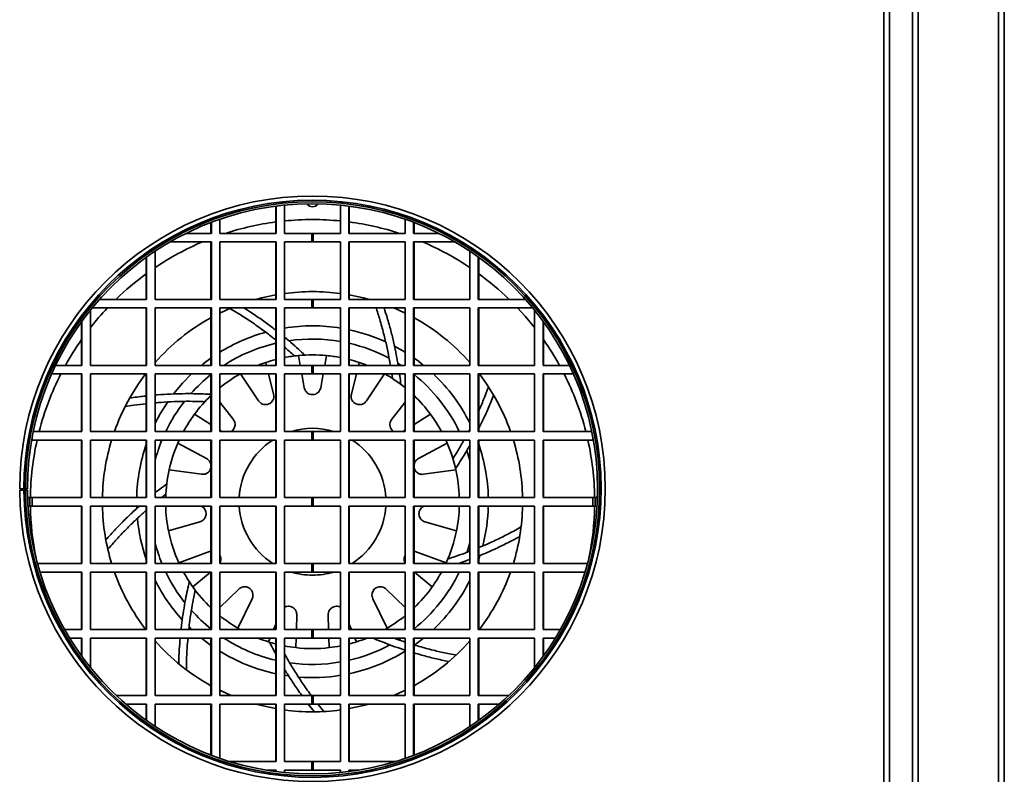
# Model space of a CAD drawing. Units: millimetres. Extents: x -515 to 3251, y -339 to 1741.
# Drawn here: x 1633 to 1976, y 434 to 697 of the extents above; entities that cross this region are included whole.
import ezdxf

# ---------------------------------------------------------------- set-up
doc = ezdxf.new("R2010")
doc.units = ezdxf.units.MM
doc.header["$LTSCALE"] = 5

msp = doc.modelspace()

# ---------------------------------------------------------------- linework, layer by layer
at = {"color": 1, "linetype": 'Continuous', "lineweight": 35}
for p, q in [((1974.43, 944.21), (1974.43, 422.21)), ((1934.43, 428.21), (1934.43, 938.21)), ((1946.43, 938.21), (1946.43, 428.21)), ((1637.8, 551.35), (1637.8, 550.21)), ((1833.06, 550.21), (1833.06, 551.35))]:
    msp.add_line(p, q, dxfattribs=at)
at = {"color": 7, "linetype": 'Continuous', "lineweight": 35}
for p, q in [((1976.43, 944.21), (1976.43, 422.21)), ((1936.43, 428.21), (1936.43, 938.21)), ((1944.43, 938.21), (1944.43, 428.21)), ((1722.6, 631.68), (1722.6, 622.21)), ((1722.74, 631.7), (1722.74, 622.21)), ((1725.68, 622.21), (1725.68, 632.03)), ((1745.18, 632.03), (1745.18, 622.21)), ((1748.12, 622.21), (1748.12, 631.7)), ((1748.26, 622.21), (1748.26, 631.68)), ((1700.06, 626), (1700.06, 622.21)), ((1700.2, 626.06), (1700.2, 622.21)), ((1703.14, 622.21), (1703.14, 627.12)), ((1767.71, 627.12), (1767.71, 622.21)), ((1770.65, 622.21), (1770.65, 626.06)), ((1770.79, 622.21), (1770.79, 626)), ((1700.2, 622.21), (1691.39, 622.21)), ((1722.74, 622.21), (1703.14, 622.21)), ((1735.17, 622.21), (1725.68, 622.21)), ((1735.17, 619.21), (1735.17, 622.21)), ((1735.69, 622.21), (1735.17, 622.21)), ((1735.69, 619.21), (1735.69, 622.21)), ((1745.18, 622.21), (1735.69, 622.21)), ((1767.71, 622.21), (1748.12, 622.21)), ((1779.47, 622.21), (1770.65, 622.21)), ((1685.78, 619.21), (1700.2, 619.21)), ((1700.06, 619.21), (1700.06, 599.21)), ((1700.2, 619.21), (1700.2, 599.21)), ((1703.14, 619.21), (1722.74, 619.21)), ((1703.14, 599.21), (1703.14, 619.21)), ((1722.6, 619.21), (1722.6, 599.21)), ((1722.74, 619.21), (1722.74, 599.21)), ((1725.68, 619.21), (1735.17, 619.21)), ((1725.68, 599.21), (1725.68, 619.21)), ((1735.17, 619.21), (1735.69, 619.21)), ((1735.69, 619.21), (1745.18, 619.21)), ((1745.18, 619.21), (1745.18, 599.21)), ((1748.12, 619.21), (1767.71, 619.21)), ((1748.12, 599.21), (1748.12, 619.21)), ((1748.26, 599.21), (1748.26, 619.21)), ((1767.71, 619.21), (1767.71, 599.21)), ((1770.65, 619.21), (1785.07, 619.21)), ((1770.65, 599.21), (1770.65, 619.21)), ((1770.79, 599.21), (1770.79, 619.21)), ((1677.66, 613.98), (1677.66, 599.21)), ((1680.6, 599.21), (1680.6, 616.01)), ((1790.25, 616.01), (1790.25, 599.21)), ((1793.19, 599.21), (1793.19, 613.98)), ((1677.52, 613.88), (1677.52, 599.21)), ((1793.33, 599.21), (1793.33, 613.88)), ((1677.66, 599.21), (1661.24, 599.21)), ((1700.2, 599.21), (1680.6, 599.21)), ((1722.74, 599.21), (1703.14, 599.21)), ((1735.17, 599.21), (1725.68, 599.21)), ((1735.17, 596.21), (1735.17, 599.21)), ((1735.69, 599.21), (1735.17, 599.21)), ((1735.69, 596.21), (1735.69, 599.21)), ((1745.18, 599.21), (1735.69, 599.21)), ((1767.71, 599.21), (1748.12, 599.21)), ((1790.25, 599.21), (1770.65, 599.21)), ((1809.62, 599.21), (1793.19, 599.21)), ((1658.07, 576.21), (1658.07, 595.47)), ((1658.67, 596.21), (1677.66, 596.21)), ((1677.52, 596.21), (1677.52, 576.21)), ((1677.66, 596.21), (1677.66, 576.21)), ((1680.6, 596.21), (1700.2, 596.21)), ((1680.6, 576.21), (1680.6, 596.21)), ((1700.06, 596.21), (1700.06, 576.21)), ((1700.2, 596.21), (1700.2, 576.21)), ((1703.14, 596.21), (1722.74, 596.21)), ((1703.14, 576.21), (1703.14, 596.21)), ((1722.6, 596.21), (1722.6, 576.21)), ((1722.74, 596.21), (1722.74, 576.21)), ((1725.68, 596.21), (1735.17, 596.21)), ((1725.68, 576.21), (1725.68, 596.21)), ((1735.17, 596.21), (1735.69, 596.21)), ((1735.69, 596.21), (1745.18, 596.21)), ((1745.18, 596.21), (1745.18, 576.21)), ((1748.12, 596.21), (1767.71, 596.21)), ((1748.12, 576.21), (1748.12, 596.21)), ((1748.26, 576.21), (1748.26, 596.21)), ((1767.71, 596.21), (1767.71, 576.21)), ((1770.65, 596.21), (1790.25, 596.21)), ((1770.65, 576.21), (1770.65, 596.21)), ((1770.79, 576.21), (1770.79, 596.21)), ((1790.25, 596.21), (1790.25, 576.21)), ((1793.19, 596.21), (1812.18, 596.21)), ((1793.19, 576.21), (1793.19, 596.21)), ((1793.33, 576.21), (1793.33, 596.21)), ((1812.79, 595.47), (1812.79, 576.21)), ((1654.99, 591.43), (1654.99, 576.21)), ((1655.13, 591.63), (1655.13, 576.21)), ((1815.73, 576.21), (1815.73, 591.63)), ((1815.87, 576.21), (1815.87, 591.43)), ((1764, 582.91), (1767.71, 580.78)), ((1719.39, 576.21), (1719.14, 577.22)), ((1730.58, 579.65), (1731.19, 576.21)), ((1739.67, 576.21), (1740.28, 579.65)), ((1751.72, 577.22), (1751.47, 576.21)), ((1765.15, 576.97), (1766.35, 576.21)), ((1644.54, 573.21), (1655.13, 573.21)), ((1655.13, 576.21), (1645.92, 576.21)), ((1654.99, 573.21), (1654.99, 553.21)), ((1655.13, 573.21), (1655.13, 553.21)), ((1677.66, 576.21), (1658.07, 576.21)), ((1658.07, 573.21), (1677.66, 573.21)), ((1658.07, 553.21), (1658.07, 573.21)), ((1677.52, 573.21), (1677.52, 553.21)), ((1677.66, 573.21), (1677.66, 553.21)), ((1700.2, 576.21), (1680.6, 576.21)), ((1680.6, 573.21), (1700.2, 573.21)), ((1680.6, 553.21), (1680.6, 573.21)), ((1700.06, 573.21), (1700.06, 553.21)), ((1700.2, 573.21), (1700.2, 553.21)), ((1722.74, 576.21), (1703.14, 576.21)), ((1703.14, 573.21), (1722.74, 573.21)), ((1703.14, 553.21), (1703.14, 573.21)), ((1710.32, 573.21), (1716.66, 563.82)), ((1721.9, 566.16), (1720.14, 573.21)), ((1722.6, 573.21), (1722.6, 553.21)), ((1722.74, 573.21), (1722.74, 553.21)), ((1735.17, 576.21), (1725.68, 576.21)), ((1725.68, 573.21), (1735.17, 573.21)), ((1725.68, 553.21), (1725.68, 573.21)), ((1731.72, 573.21), (1732.56, 568.42)), ((1735.17, 573.21), (1735.17, 576.21)), ((1735.69, 576.21), (1735.17, 576.21)), ((1735.17, 573.21), (1735.69, 573.21)), ((1735.69, 573.21), (1735.69, 576.21)), ((1745.18, 576.21), (1735.69, 576.21)), ((1735.69, 573.21), (1745.18, 573.21)), ((1738.3, 568.42), (1739.14, 573.21)), ((1745.18, 573.21), (1745.18, 553.21)), ((1767.71, 576.21), (1748.12, 576.21)), ((1748.12, 573.21), (1767.71, 573.21)), ((1748.12, 553.21), (1748.12, 573.21)), ((1748.26, 553.21), (1748.26, 573.21)), ((1750.72, 573.21), (1748.96, 566.16)), ((1754.2, 563.82), (1760.53, 573.21)), ((1763.02, 573.21), (1763.25, 571.66)), ((1767.71, 573.21), (1767.71, 553.21)), ((1790.25, 576.21), (1770.65, 576.21)), ((1770.65, 573.21), (1790.25, 573.21)), ((1770.65, 553.21), (1770.65, 573.21)), ((1770.79, 553.21), (1770.79, 573.21)), ((1790.25, 573.21), (1790.25, 553.21)), ((1812.79, 576.21), (1793.19, 576.21)), ((1793.19, 573.21), (1812.79, 573.21)), ((1793.19, 553.21), (1793.19, 573.21)), ((1793.33, 553.21), (1793.33, 573.21)), ((1812.79, 573.21), (1812.79, 553.21)), ((1824.94, 576.21), (1815.73, 576.21)), ((1815.73, 573.21), (1826.32, 573.21)), ((1815.73, 553.21), (1815.73, 573.21)), ((1815.87, 553.21), (1815.87, 573.21)), ((1707.84, 557.42), (1703.14, 563.43)), ((1767.71, 563.43), (1763.02, 557.42)), ((1694.33, 559.19), (1700.06, 555.61)), ((1770.79, 555.61), (1776.53, 559.19)), ((1655.13, 553.21), (1638.16, 553.21)), ((1677.66, 553.21), (1658.07, 553.21)), ((1700.2, 553.21), (1680.6, 553.21)), ((1703.14, 553.69), (1703.9, 553.21)), ((1722.74, 553.21), (1703.14, 553.21)), ((1735.17, 553.21), (1725.68, 553.21)), ((1735.17, 550.21), (1735.17, 553.21)), ((1735.69, 553.21), (1735.17, 553.21)), ((1735.69, 550.21), (1735.69, 553.21)), ((1745.18, 553.21), (1735.69, 553.21)), ((1767.71, 553.21), (1748.12, 553.21)), ((1766.95, 553.21), (1767.71, 553.69)), ((1790.25, 553.21), (1770.65, 553.21)), ((1790.25, 554.04), (1789.84, 553.21)), ((1812.79, 553.21), (1793.19, 553.21)), ((1832.69, 553.21), (1815.73, 553.21)), ((1637.59, 550.21), (1637.8, 550.21)), ((1637.8, 550.21), (1655.13, 550.21)), ((1654.99, 550.21), (1654.99, 530.21)), ((1655.13, 550.21), (1655.13, 530.21)), ((1658.07, 550.21), (1677.66, 550.21)), ((1658.07, 530.21), (1658.07, 550.21)), ((1677.52, 550.21), (1677.52, 530.21)), ((1677.66, 550.21), (1677.66, 530.21)), ((1680.6, 550.21), (1700.2, 550.21)), ((1680.6, 530.21), (1680.6, 550.21)), ((1688.48, 549.06), (1689, 550.21)), ((1698.55, 543.71), (1688.48, 549.06)), ((1700.06, 550.21), (1700.06, 530.21)), ((1700.2, 550.21), (1700.2, 530.21)), ((1703.14, 550.21), (1722.74, 550.21)), ((1703.14, 530.21), (1703.14, 550.21)), ((1722.6, 550.21), (1722.6, 530.21)), ((1722.74, 550.21), (1722.74, 530.21)), ((1725.68, 550.21), (1735.17, 550.21)), ((1725.68, 530.21), (1725.68, 550.21)), ((1735.17, 550.21), (1735.69, 550.21)), ((1735.69, 550.21), (1745.18, 550.21)), ((1745.18, 550.21), (1745.18, 530.21)), ((1748.12, 550.21), (1767.71, 550.21)), ((1748.12, 530.21), (1748.12, 550.21)), ((1748.26, 530.21), (1748.26, 550.21)), ((1767.71, 550.21), (1767.71, 530.21)), ((1770.65, 550.21), (1790.25, 550.21)), ((1770.65, 530.21), (1770.65, 550.21)), ((1770.79, 530.21), (1770.79, 550.21)), ((1782.37, 549.06), (1772.31, 543.71)), ((1781.86, 550.21), (1782.37, 549.06)), ((1790.25, 550.21), (1790.25, 530.21)), ((1793.19, 550.21), (1812.79, 550.21)), ((1793.19, 530.21), (1793.19, 550.21)), ((1793.33, 530.21), (1793.33, 550.21)), ((1812.79, 550.21), (1812.79, 530.21)), ((1815.73, 550.21), (1833.06, 550.21)), ((1815.73, 530.21), (1815.73, 550.21)), ((1815.87, 530.21), (1815.87, 550.21)), ((1833.06, 550.21), (1833.26, 550.21)), ((1789.22, 546.58), (1790.25, 543.08)), ((1685.49, 539.84), (1696.77, 538.26)), ((1774.08, 538.26), (1785.37, 539.84)), ((1633.43, 533.21), (1634.89, 533.21)), ((1633.43, 532.68), (1634.89, 532.69)), ((1633.93, 533.21), (1633.93, 532.68)), ((1634.89, 533.21), (1635.43, 533.21)), ((1634.89, 532.69), (1635.43, 532.69)), ((1635.35, 532.69), (1635.35, 533.21)), ((1636.13, 533.21), (1635.43, 533.21)), ((1636.13, 532.69), (1635.43, 532.69)), ((1635.49, 532.69), (1635.49, 533.21)), ((1637, 530.21), (1636.17, 530.21)), ((1637, 530.21), (1637, 527.21)), ((1637.8, 530.21), (1637, 530.21)), ((1637.8, 530.21), (1637.8, 527.21)), ((1655.13, 530.21), (1637.8, 530.21)), ((1677.66, 530.21), (1658.07, 530.21)), ((1700.2, 530.21), (1680.6, 530.21)), ((1682.9, 530.21), (1684.33, 531.33)), ((1722.74, 530.21), (1703.14, 530.21)), ((1735.17, 530.21), (1725.68, 530.21)), ((1735.17, 527.21), (1735.17, 530.21)), ((1735.69, 530.21), (1735.17, 530.21)), ((1735.69, 527.21), (1735.69, 530.21)), ((1745.18, 530.21), (1735.69, 530.21)), ((1767.71, 530.21), (1748.12, 530.21)), ((1790.25, 530.21), (1770.65, 530.21)), ((1812.79, 530.21), (1793.19, 530.21)), ((1833.06, 530.21), (1815.73, 530.21)), ((1833.06, 527.21), (1833.06, 530.21)), ((1833.86, 530.21), (1833.06, 530.21)), ((1833.86, 527.21), (1833.86, 530.21)), ((1834.68, 530.21), (1833.86, 530.21)), ((1636.31, 527.21), (1637, 527.21)), ((1637, 527.21), (1637.8, 527.21)), ((1637.8, 527.21), (1655.13, 527.21)), ((1654.99, 527.21), (1654.99, 507.21)), ((1655.13, 527.21), (1655.13, 507.21)), ((1658.07, 527.21), (1677.66, 527.21)), ((1658.07, 507.21), (1658.07, 527.21)), ((1674.21, 526.36), (1674.18, 527.21)), ((1677.52, 527.21), (1677.52, 507.21)), ((1677.66, 527.21), (1677.66, 507.21)), ((1680.6, 527.21), (1700.2, 527.21)), ((1680.6, 507.21), (1680.6, 527.21)), ((1700.06, 527.21), (1700.06, 507.21)), ((1700.2, 527.21), (1700.2, 507.21)), ((1703.14, 527.21), (1722.74, 527.21)), ((1703.14, 507.21), (1703.14, 527.21)), ((1722.6, 527.21), (1722.6, 507.21)), ((1722.74, 527.21), (1722.74, 507.21)), ((1725.68, 527.21), (1735.17, 527.21)), ((1725.68, 507.21), (1725.68, 527.21)), ((1735.17, 527.21), (1735.69, 527.21)), ((1735.69, 527.21), (1745.18, 527.21)), ((1745.18, 527.21), (1745.18, 507.21)), ((1748.12, 527.21), (1767.71, 527.21)), ((1748.12, 507.21), (1748.12, 527.21)), ((1748.26, 507.21), (1748.26, 527.21)), ((1767.71, 527.21), (1767.71, 507.21)), ((1770.65, 527.21), (1790.25, 527.21)), ((1770.65, 507.21), (1770.65, 527.21)), ((1770.79, 507.21), (1770.79, 527.21)), ((1790.25, 527.21), (1790.25, 507.21)), ((1793.19, 527.21), (1812.79, 527.21)), ((1793.19, 507.21), (1793.19, 527.21)), ((1793.33, 507.21), (1793.33, 527.21)), ((1812.79, 527.21), (1812.79, 507.21)), ((1815.73, 527.21), (1833.06, 527.21)), ((1815.73, 507.21), (1815.73, 527.21)), ((1815.87, 507.21), (1815.87, 527.21)), ((1833.06, 527.21), (1833.86, 527.21)), ((1833.86, 527.21), (1834.55, 527.21)), ((1685.28, 518.57), (1696.23, 521.71)), ((1774.62, 521.71), (1785.58, 518.57)), ((1699.6, 511.34), (1688.89, 507.44)), ((1700.06, 511.44), (1699.6, 511.34)), ((1771.25, 511.34), (1770.79, 511.4)), ((1781.96, 507.44), (1771.25, 511.34)), ((1790.25, 514.35), (1789.3, 511.11)), ((1793.76, 509.99), (1793.33, 508.69)), ((1655.13, 507.21), (1639.59, 507.21)), ((1640.46, 504.21), (1655.13, 504.21)), ((1654.99, 504.21), (1654.99, 484.21)), ((1655.13, 504.21), (1655.13, 484.21)), ((1677.66, 507.21), (1658.07, 507.21)), ((1658.07, 504.21), (1677.66, 504.21)), ((1658.07, 484.21), (1658.07, 504.21)), ((1677.52, 504.21), (1677.52, 484.21)), ((1677.66, 504.21), (1677.66, 484.21)), ((1700.2, 507.21), (1680.6, 507.21)), ((1680.6, 504.21), (1700.2, 504.21)), ((1680.6, 484.21), (1680.6, 504.21)), ((1689, 507.21), (1688.89, 507.44)), ((1693.74, 499.05), (1699.9, 504.21)), ((1700.06, 504.21), (1700.06, 484.21)), ((1700.2, 504.21), (1700.2, 484.21)), ((1722.74, 507.21), (1703.14, 507.21)), ((1703.14, 504.21), (1722.74, 504.21)), ((1703.14, 484.21), (1703.14, 504.21)), ((1722.6, 504.21), (1722.6, 484.21)), ((1722.74, 504.21), (1722.74, 484.21)), ((1735.17, 507.21), (1725.68, 507.21)), ((1725.68, 504.21), (1735.17, 504.21)), ((1725.68, 484.21), (1725.68, 504.21)), ((1735.17, 504.21), (1735.17, 507.21)), ((1735.69, 507.21), (1735.17, 507.21)), ((1735.17, 504.21), (1735.69, 504.21)), ((1735.69, 504.21), (1735.69, 507.21)), ((1745.18, 507.21), (1735.69, 507.21)), ((1735.69, 504.21), (1745.18, 504.21)), ((1745.18, 504.21), (1745.18, 484.21)), ((1767.71, 507.21), (1748.12, 507.21)), ((1748.12, 504.21), (1767.71, 504.21)), ((1748.12, 484.21), (1748.12, 504.21)), ((1748.26, 484.21), (1748.26, 504.21)), ((1767.71, 504.21), (1767.71, 484.21)), ((1790.25, 507.21), (1770.65, 507.21)), ((1770.65, 504.21), (1790.25, 504.21)), ((1770.65, 484.21), (1770.65, 504.21)), ((1770.79, 484.21), (1770.79, 504.21)), ((1770.96, 504.21), (1777.12, 499.05)), ((1781.96, 507.44), (1781.86, 507.21)), ((1790.25, 504.21), (1790.25, 484.21)), ((1812.79, 507.21), (1793.19, 507.21)), ((1793.19, 504.21), (1812.79, 504.21)), ((1793.19, 484.21), (1793.19, 504.21)), ((1793.33, 484.21), (1793.33, 504.21)), ((1812.79, 504.21), (1812.79, 484.21)), ((1831.26, 507.21), (1815.73, 507.21)), ((1815.73, 504.21), (1830.4, 504.21)), ((1815.73, 484.21), (1815.73, 504.21)), ((1815.87, 484.21), (1815.87, 504.21)), ((1709.77, 498.27), (1703.14, 491.88)), ((1767.71, 491.88), (1761.09, 498.27)), ((1709.41, 484.66), (1714.41, 494.9)), ((1756.45, 494.9), (1761.45, 484.66)), ((1729.8, 484.21), (1729.98, 489.27)), ((1740.88, 489.27), (1741.06, 484.21)), ((1655.13, 484.21), (1649.06, 484.21)), ((1677.66, 484.21), (1658.07, 484.21)), ((1700.2, 484.21), (1680.6, 484.21)), ((1693.32, 484.21), (1692.42, 485.08)), ((1722.74, 484.21), (1703.14, 484.21)), ((1710.17, 484.21), (1709.41, 484.66)), ((1722.6, 486.1), (1721.84, 484.21)), ((1735.17, 484.21), (1725.68, 484.21)), ((1735.17, 481.21), (1735.17, 484.21)), ((1735.69, 484.21), (1735.17, 484.21)), ((1735.69, 481.21), (1735.69, 484.21)), ((1745.18, 484.21), (1735.69, 484.21)), ((1767.71, 484.21), (1748.12, 484.21)), ((1749.02, 484.21), (1748.26, 486.1)), ((1761.45, 484.66), (1760.68, 484.21)), ((1790.25, 484.21), (1770.65, 484.21)), ((1812.79, 484.21), (1793.19, 484.21)), ((1821.8, 484.21), (1815.73, 484.21)), ((1650.83, 481.21), (1655.13, 481.21)), ((1654.99, 481.21), (1654.99, 474.99)), ((1655.13, 481.21), (1655.13, 474.8)), ((1658.07, 481.21), (1677.66, 481.21)), ((1658.07, 470.96), (1658.07, 481.21)), ((1677.52, 481.21), (1677.52, 461.21)), ((1677.66, 481.21), (1677.66, 461.21)), ((1680.6, 481.21), (1700.2, 481.21)), ((1680.6, 461.21), (1680.6, 481.21)), ((1700.06, 481.21), (1700.06, 461.21)), ((1700.2, 481.21), (1700.2, 461.21)), ((1703.14, 481.21), (1722.74, 481.21)), ((1703.14, 461.21), (1703.14, 481.21)), ((1720.63, 481.21), (1720.1, 479.9)), ((1722.6, 481.21), (1722.6, 461.21)), ((1722.74, 481.21), (1722.74, 461.21)), ((1725.68, 481.21), (1735.17, 481.21)), ((1725.68, 461.21), (1725.68, 481.21)), ((1729.58, 477.88), (1729.7, 481.21)), ((1735.17, 481.21), (1735.69, 481.21)), ((1735.69, 481.21), (1745.18, 481.21)), ((1741.16, 481.21), (1741.28, 477.88)), ((1745.18, 481.21), (1745.18, 461.21)), ((1748.12, 481.21), (1767.71, 481.21)), ((1748.12, 461.21), (1748.12, 481.21)), ((1748.26, 461.21), (1748.26, 481.21)), ((1750.76, 479.9), (1750.23, 481.21)), ((1766.35, 481.21), (1765.38, 480.6)), ((1767.71, 481.21), (1767.71, 461.21)), ((1770.65, 481.21), (1790.25, 481.21)), ((1770.65, 461.21), (1770.65, 481.21)), ((1770.79, 461.21), (1770.79, 481.21)), ((1774.13, 481.21), (1770.93, 478.78)), ((1790.25, 481.21), (1790.25, 461.21)), ((1793.19, 481.21), (1812.79, 481.21)), ((1793.19, 461.21), (1793.19, 481.21)), ((1793.33, 461.21), (1793.33, 481.21)), ((1812.79, 481.21), (1812.79, 470.96)), ((1815.73, 481.21), (1820.02, 481.21)), ((1815.73, 474.8), (1815.73, 481.21)), ((1815.87, 474.99), (1815.87, 481.21)), ((1727.12, 468.01), (1725.68, 468.23)), ((1677.66, 461.21), (1667.04, 461.21)), ((1700.2, 461.21), (1680.6, 461.21)), ((1722.74, 461.21), (1703.14, 461.21)), ((1735.17, 461.21), (1725.68, 461.21)), ((1735.17, 458.21), (1735.17, 461.21)), ((1735.69, 461.21), (1735.17, 461.21)), ((1735.69, 458.21), (1735.69, 461.21)), ((1745.18, 461.21), (1735.69, 461.21)), ((1767.71, 461.21), (1748.12, 461.21)), ((1790.25, 461.21), (1770.65, 461.21)), ((1803.81, 461.21), (1793.19, 461.21)), ((1670.35, 458.21), (1677.66, 458.21)), ((1677.52, 458.21), (1677.52, 452.54)), ((1677.66, 458.21), (1677.66, 452.44)), ((1680.6, 458.21), (1700.2, 458.21)), ((1680.6, 450.42), (1680.6, 458.21)), ((1700.06, 458.21), (1700.06, 440.42)), ((1700.2, 458.21), (1700.2, 440.37)), ((1703.14, 458.21), (1722.74, 458.21)), ((1703.14, 439.31), (1703.14, 458.21)), ((1722.6, 458.21), (1722.6, 438.21)), ((1722.74, 458.21), (1722.74, 438.21)), ((1725.68, 458.21), (1735.17, 458.21)), ((1725.68, 438.21), (1725.68, 458.21)), ((1733.94, 458.21), (1735.96, 455.59)), ((1735.17, 458.21), (1735.69, 458.21)), ((1735.69, 458.21), (1745.18, 458.21)), ((1745.18, 458.21), (1745.18, 438.21)), ((1748.12, 458.21), (1767.71, 458.21)), ((1748.12, 438.21), (1748.12, 458.21)), ((1748.26, 438.21), (1748.26, 458.21)), ((1767.71, 458.21), (1767.71, 439.31)), ((1770.65, 458.21), (1790.25, 458.21)), ((1770.65, 440.37), (1770.65, 458.21)), ((1770.79, 440.42), (1770.79, 458.21)), ((1790.25, 458.21), (1790.25, 450.42)), ((1793.19, 458.21), (1800.51, 458.21)), ((1793.19, 452.44), (1793.19, 458.21)), ((1793.33, 452.54), (1793.33, 458.21)), ((1722.74, 438.21), (1706.52, 438.21)), ((1735.17, 438.21), (1725.68, 438.21)), ((1735.17, 435.21), (1735.17, 438.21)), ((1735.69, 438.21), (1735.17, 438.21)), ((1735.69, 435.21), (1735.69, 438.21)), ((1745.18, 438.21), (1735.69, 438.21)), ((1764.33, 438.21), (1748.12, 438.21)), ((1719.41, 435.21), (1722.74, 435.21)), ((1722.6, 435.21), (1722.6, 434.75)), ((1722.74, 435.21), (1722.74, 434.73)), ((1725.68, 435.21), (1735.17, 435.21)), ((1725.68, 434.39), (1725.68, 435.21)), ((1735.17, 435.21), (1735.69, 435.21)), ((1735.69, 435.21), (1745.18, 435.21)), ((1745.18, 435.21), (1745.18, 434.39)), ((1748.12, 435.21), (1751.44, 435.21)), ((1748.12, 434.73), (1748.12, 435.21)), ((1748.26, 434.75), (1748.26, 435.21))]:
    msp.add_line(p, q, dxfattribs=at)
at = {"color": 7, "linetype": 'Continuous', "lineweight": 35, "flags": 128}
for points in [[(1722.6, 600.78), (1717.72, 599.74), (1715.73, 599.21)], [(1755.13, 599.21), (1753.14, 599.74), (1748.26, 600.78)], [(1707.11, 596.21), (1703.34, 594.5), (1703.14, 594.41)], [(1767.71, 594.41), (1767.52, 594.5), (1763.75, 596.21)], [(1696.73, 576.21), (1697.37, 576.72), (1700.06, 578.74)], [(1770.79, 578.74), (1772.3, 577.65), (1774.13, 576.21)], [(1687.02, 566.26), (1690.18, 570.02), (1693.32, 573.21)], [(1680.6, 556.06), (1682.36, 559.33), (1684.99, 563.49)], [(1700.06, 478.68), (1699.95, 478.76), (1696.73, 481.21)], [(1703.14, 463.02), (1703.34, 462.92), (1707.11, 461.21)], [(1763.75, 461.21), (1767.52, 462.92), (1767.71, 463.02)], [(1715.73, 458.21), (1717.72, 457.69), (1722.6, 456.65)], [(1748.26, 456.65), (1753.14, 457.69), (1755.13, 458.21)]]:
    msp.add_lwpolyline(points, dxfattribs=at)
at = {"color": 1, "linetype": 'Continuous', "lineweight": 35, "flags": 128}
msp.add_lwpolyline([(1812.79, 589.36), (1809.46, 593.39), (1806.89, 596.21)], dxfattribs=at)
at = {"color": 7, "linetype": 'Continuous', "lineweight": 35}
for centre, radius, start, end in [((1735.43, 533.21), 102, 0, 180), ((1735.43, 533.21), 100.54, 180.3, 180), ((1735.43, 533.21), 100, 180.3, 180), ((1735.43, 533.21), 99.3, 180.3, 180), ((1735.43, 633.71), 2.25, 212.7751, 327.2249), ((1735.43, 528.71), 73.2, 82.3475, 97.6525), ((1735.43, 528.71), 73.2, 118.8902, 138.5008), ((1735.43, 528.71), 61.27, 80.8454, 99.1546), ((1735.43, 528.71), 73.2, 41.4992, 61.1098), ((1735.43, 528.71), 61.27, 105.4167, 121.8005), ((1735.43, 528.71), 61.27, 65.4167, 77.9152), ((1735.43, 528.71), 56.68, 103.0807, 123.0598), ((1735.43, 528.71), 56.68, 80.0964, 98.3726), ((1735.43, 528.71), 56.68, 61.9047, 76.9193), ((1735.43, 528.71), 51.17, 84.5631, 95.4369), ((1735.43, 528.71), 51.17, 108.5631, 111.8227), ((1735.43, 528.71), 51.17, 104.5184, 108.5631), ((1735.43, 528.71), 51.17, 95.4369, 100.9824), ((1735.43, 528.71), 51.17, 79.0176, 84.5631), ((1735.43, 528.71), 51.17, 71.4369, 75.4816), ((1735.43, 528.71), 51.17, 68.1773, 71.4369), ((1735.43, 528.71), 73.2, 142.5605, 160.4457), ((1735.43, 528.71), 56.68, 128.6084, 138.3726), ((1735.43, 528.71), 51.17, 119.4369, 129.1236), ((1735.43, 528.71), 51.17, 50.8764, 60.5631), ((1735.43, 528.71), 56.68, 25.6126, 51.3916), ((1735.43, 528.71), 61.27, 26.5136, 46.5787), ((1735.43, 528.71), 73.2, 19.5543, 37.4395), ((1735.43, 528.71), 56.68, 141.9047, 154.3874), ((1735.43, 528.71), 51.17, 133.7234, 143.4369), ((1735.43, 528.71), 51.17, 36.5631, 46.2766), ((1735.43, 528.71), 51.17, 143.4369, 151.3912), ((1735.43, 528.71), 51.17, 28.6088, 36.5631), ((1735.43, 528.71), 25.58, 73.2666, 106.7334), ((1735.43, 528.71), 73.2, 162.9195, 178.8258), ((1735.43, 528.71), 56.68, 157.7065, 165.3145), ((1735.43, 528.71), 51.17, 156.5631, 167.4369), ((1735.43, 528.71), 25.58, 122.8186, 176.6387), ((1735.43, 528.71), 25.58, 3.3613, 57.1814), ((1735.43, 528.71), 51.17, 12.5631, 23.4369), ((1735.43, 528.71), 73.2, 1.1742, 17.0805), ((1735.43, 528.71), 61.27, 160.9244, 178.5971), ((1735.43, 528.71), 61.27, 1.4029, 19.0756), ((1735.43, 528.71), 51.17, 167.4369, 178.3201), ((1735.43, 528.71), 51.17, 1.6799, 12.5631), ((1735.43, 533.21), 102, 180.3, 0), ((1735.43, 528.71), 73.2, 181.1742, 197.0805), ((1735.43, 528.71), 51.17, 181.6799, 191.4369), ((1735.43, 528.71), 25.58, 183.3613, 237.1814), ((1735.43, 528.71), 25.58, 302.8186, 356.6387), ((1735.43, 528.71), 51.17, 348.5631, 358.3201), ((1735.43, 528.71), 61.27, 345.4167, 358.5971), ((1735.43, 528.71), 73.2, 342.9195, 358.8258), ((1735.43, 528.71), 61.27, 185.4167, 199.0756), ((1735.43, 528.71), 51.17, 191.4369, 204.5631), ((1735.43, 528.71), 51.17, 335.4369, 348.5631), ((1735.43, 528.71), 56.68, 194.6855, 202.2935), ((1735.43, 528.71), 73.2, 199.5543, 217.4395), ((1735.43, 528.71), 56.68, 205.6126, 218.3726), ((1735.43, 528.71), 51.17, 208.6088, 215.4369), ((1735.43, 528.71), 25.58, 253.2666, 270), ((1735.43, 528.71), 25.58, 270, 286.7334), ((1735.43, 528.71), 56.68, 308.6084, 334.3874), ((1735.43, 528.71), 51.17, 324.5631, 331.3912), ((1735.43, 528.71), 73.2, 322.5605, 340.4457), ((1735.43, 528.71), 61.27, 206.5136, 222.2017), ((1735.43, 528.71), 61.27, 313.4213, 333.4864), ((1735.43, 528.71), 51.17, 215.4369, 226.2766), ((1735.43, 528.71), 51.17, 313.7234, 324.5631), ((1735.43, 528.71), 56.68, 221.9047, 231.3916), ((1735.43, 528.71), 51.17, 230.8764, 239.4369), ((1735.43, 528.71), 51.17, 300.5631, 309.1236), ((1735.43, 528.71), 73.2, 221.4992, 241.1098), ((1735.43, 528.71), 56.68, 236.9402, 256.9193), ((1735.43, 528.71), 51.17, 248.1773, 252.5631), ((1735.43, 528.71), 51.17, 287.4369, 291.8227), ((1735.43, 528.71), 73.2, 298.8902, 318.5008), ((1735.43, 528.71), 51.17, 252.5631, 255.4816), ((1735.43, 528.71), 51.17, 259.0176, 263.4369), ((1735.43, 528.71), 51.17, 263.4369, 276.5631), ((1735.43, 528.71), 51.17, 276.5631, 280.9824), ((1735.43, 528.71), 51.17, 284.5184, 287.4369), ((1735.43, 528.71), 56.68, 283.0807, 298.3726), ((1735.43, 528.71), 61.27, 238.1995, 257.9152), ((1735.43, 528.71), 61.27, 282.0848, 301.8005), ((1735.43, 528.71), 56.68, 261.9047, 279.9036), ((1735.43, 528.71), 61.27, 265.4167, 279.1546), ((1735.43, 528.71), 73.2, 262.3475, 277.6525)]:
    msp.add_arc(centre, radius, start, end, dxfattribs=at)
at = {"color": 1, "linetype": 'Continuous', "lineweight": 35}
for start, end in [(97.4978, 107.979), (84.3091, 95.6909), (72.021, 82.5022), (112.9786, 123.8985), (56.1015, 67.0214), (126.0896, 134.1768), (45.8232, 53.9104), (136.6326, 141.9064), (144.9179, 151.1044), (28.8956, 35.0821), (153.0832, 165.5676), (14.4324, 26.9168), (167.3662, 179.1257), (0.8743, 12.6338), (180.8743, 191.5641), (348.4359, 359.1257)]:
    msp.add_arc((1735.43, 528.71), 98.3, start, end, dxfattribs=at)
at = {"color": 7, "linetype": 'Continuous', "lineweight": 35}
for points, knots in [([(1706.83, 595.95), (1707.64, 595.47), (1709.83, 594.19), (1713.33, 591.92), (1717.25, 589.2), (1720.43, 586.84), (1722.05, 585.51), (1722.6, 585.07)], [0, 0, 0, 0, 0.130319, 0.351411, 0.609952, 0.868478, 1, 1, 1, 1]), ([(1722.6, 588.48), (1722.27, 588.74), (1720.86, 589.87), (1718.02, 591.93), (1714.67, 594.26), (1712.4, 595.68), (1711.54, 596.21)], [0, 0, 0, 0, 0.103573, 0.448251, 0.792939, 1, 1, 1, 1]), ([(1757.58, 596.21), (1757.61, 596.13), (1758.17, 594.55), (1759.12, 591.35), (1760.4, 586.71), (1761.45, 582.15), (1762.16, 578.6), (1762.46, 576.78), (1762.55, 576.21)], [0, 0, 0, 0, 0.01109, 0.20508, 0.431929, 0.658764, 0.893179, 1, 1, 1, 1]), ([(1765.27, 576.21), (1765.07, 577.4), (1764.65, 579.84), (1763.8, 583.93), (1762.74, 588.31), (1761.62, 592.41), (1760.74, 595.11), (1760.38, 596.21)], [0, 0, 0, 0, 0.204085, 0.421255, 0.636129, 0.85101, 1, 1, 1, 1]), ([(1732.72, 579.81), (1732, 580.48), (1730.58, 581.81), (1728.21, 583.93), (1726.45, 585.39), (1725.68, 586.02)], [0, 0, 0, 0, 0.360281, 0.720623, 1, 1, 1, 1]), ([(1725.68, 582.52), (1726.23, 582.06), (1727.53, 580.96), (1728.54, 580.03), (1729.13, 579.49)], [0, 0, 0, 0, 0.420544, 1, 1, 1, 1]), ([(1766.2, 569.6), (1766.09, 570.54), (1765.96, 571.65), (1765.76, 573), (1765.73, 573.21)], [0, 0, 0, 0, 0.844736, 1, 1, 1, 1]), ([(1700.06, 566.13), (1699.23, 566.18), (1697.43, 566.28), (1694.09, 566.37), (1690.23, 566.37), (1685.98, 566.23), (1682.75, 566.06), (1680.89, 565.88), (1680.6, 565.85)], [0, 0, 0, 0, 0.166113, 0.362688, 0.563472, 0.765548, 0.964301, 1, 1, 1, 1]), ([(1716.66, 563.82), (1716.92, 563.51), (1717.39, 562.96), (1718.38, 562.57), (1719.32, 562.5), (1720.19, 562.72), (1720.92, 563.16), (1721.48, 563.75), (1721.86, 564.49), (1722.03, 565.32), (1721.94, 565.88), (1721.9, 566.16)], [0, 0, 0, 0, 0.164956, 0.289293, 0.391394, 0.494031, 0.584132, 0.672572, 0.770938, 0.887504, 1, 1, 1, 1]), ([(1732.56, 568.42), (1732.68, 568.03), (1732.89, 567.34), (1733.63, 566.58), (1734.46, 566.13), (1735.34, 565.97), (1736.19, 566.08), (1736.93, 566.39), (1737.58, 566.91), (1738.08, 567.61), (1738.23, 568.16), (1738.3, 568.42)], [0, 0, 0, 0, 0.164976, 0.28931, 0.391408, 0.494042, 0.584143, 0.672583, 0.77095, 0.887519, 1, 1, 1, 1]), ([(1748.96, 566.16), (1748.91, 565.75), (1748.82, 565.03), (1749.19, 564.04), (1749.76, 563.29), (1750.5, 562.79), (1751.32, 562.54), (1752.13, 562.52), (1752.93, 562.73), (1753.67, 563.17), (1754.03, 563.61), (1754.2, 563.82)], [0, 0, 0, 0, 0.164976, 0.289309, 0.391408, 0.494042, 0.584142, 0.672583, 0.77095, 0.887519, 1, 1, 1, 1]), ([(1796.69, 568.59), (1796.36, 567.7), (1795.47, 565.31), (1794.34, 562.58), (1793.53, 560.85), (1793.33, 560.42)], [0, 0, 0, 0, 0.309322, 0.825815, 1, 1, 1, 1]), ([(1670.32, 561.84), (1671.24, 562), (1673.72, 562.42), (1676.05, 562.7), (1677.52, 562.87)], [0, 0, 0, 0, 0.37054, 1, 1, 1, 1]), ([(1677.52, 565.55), (1677.25, 565.52), (1675.41, 565.35), (1673.44, 565.05), (1671.75, 564.8)], [0, 0, 0, 0, 0.146567, 1, 1, 1, 1]), ([(1680.6, 563.15), (1681.26, 563.22), (1683.6, 563.44), (1687.32, 563.61), (1691.68, 563.71), (1694.74, 563.67), (1696.78, 563.61), (1697.57, 563.58), (1697.97, 563.56)], [0, 0, 0, 0, 0.092386, 0.329592, 0.572669, 0.817982, 0.908922, 1, 1, 1, 1]), ([(1793.33, 554.19), (1793.77, 555.07), (1794.88, 557.27), (1796.62, 561.11), (1797.86, 564.19), (1798.48, 565.71)], [0, 0, 0, 0, 0.250779, 0.628738, 1, 1, 1, 1]), ([(1707.13, 553.21), (1707.32, 553.34), (1707.73, 553.63), (1708.16, 554.28), (1708.43, 555.04), (1708.48, 555.87), (1708.3, 556.71), (1707.99, 557.18), (1707.84, 557.42)], [0, 0, 0, 0, 0.132947, 0.28735, 0.438909, 0.607478, 0.807239, 1, 1, 1, 1]), ([(1763.02, 557.42), (1762.81, 557.07), (1762.43, 556.45), (1762.36, 555.39), (1762.59, 554.48), (1763.05, 553.71), (1763.49, 553.37), (1763.69, 553.21)], [0, 0, 0, 0, 0.284866, 0.499564, 0.675867, 0.853094, 1, 1, 1, 1]), ([(1788.2, 550.21), (1788.01, 549.87), (1787.11, 548.23), (1785.79, 546.04), (1784.78, 544.42), (1784.34, 543.73)], [0, 0, 0, 0, 0.133221, 0.629857, 1, 1, 1, 1]), ([(1785.28, 540.26), (1785.81, 541.07), (1786.88, 542.71), (1788.58, 545.46), (1789.73, 547.49), (1790.25, 548.4)], [0, 0, 0, 0, 0.355018, 0.710094, 1, 1, 1, 1]), ([(1700.06, 541.31), (1700.06, 541.45), (1700.04, 541.89), (1699.76, 542.56), (1699.26, 543.26), (1698.78, 543.56), (1698.55, 543.71)], [0, 0, 0, 0, 0.134546, 0.394558, 0.702683, 1, 1, 1, 1]), ([(1772.31, 543.71), (1771.97, 543.48), (1771.39, 543.07), (1770.89, 542.18), (1770.82, 541.6), (1770.79, 541.36)], [0, 0, 0, 0, 0.444669, 0.779868, 1, 1, 1, 1]), ([(1696.77, 538.26), (1697.19, 538.25), (1697.91, 538.23), (1698.86, 538.7), (1699.53, 539.35), (1699.96, 540.1), (1700.03, 540.63), (1700.06, 540.86)], [0, 0, 0, 0, 0.289655, 0.507951, 0.687209, 0.867407, 1, 1, 1, 1]), ([(1770.79, 540.99), (1770.81, 540.75), (1770.85, 540.25), (1771.21, 539.54), (1771.73, 538.93), (1772.42, 538.47), (1773.24, 538.21), (1773.81, 538.24), (1774.08, 538.26)], [0, 0, 0, 0, 0.13566, 0.289578, 0.440657, 0.60869, 0.807815, 1, 1, 1, 1]), ([(1684.64, 534.92), (1683.87, 534.34), (1682.62, 533.42), (1681.16, 532.24), (1680.6, 531.8)], [0, 0, 0, 0, 0.622127, 1, 1, 1, 1]), ([(1675.18, 527.21), (1674.59, 526.69), (1672.96, 525.25), (1670.15, 522.56), (1666.83, 519.19), (1664.58, 516.69), (1663.46, 515.44)], [0, 0, 0, 0, 0.159536, 0.439576, 0.719625, 1, 1, 1, 1]), ([(1664.27, 512.25), (1664.87, 512.96), (1666.5, 514.88), (1669.34, 517.93), (1672.7, 521.31), (1675.52, 523.97), (1677.05, 525.3), (1677.52, 525.71)], [0, 0, 0, 0, 0.130965, 0.355605, 0.618295, 0.88097, 1, 1, 1, 1]), ([(1696.23, 521.71), (1696.61, 521.87), (1697.28, 522.15), (1697.96, 522.96), (1698.31, 523.84), (1698.38, 524.73), (1698.19, 525.56), (1697.8, 526.27), (1697.23, 526.86), (1696.75, 527.09), (1696.5, 527.21)], [0, 0, 0, 0, 0.187211, 0.328378, 0.444296, 0.560822, 0.663114, 0.763514, 0.87518, 1, 1, 1, 1]), ([(1774.53, 527.21), (1774.36, 527.18), (1773.89, 527.07), (1773.28, 526.54), (1772.75, 525.77), (1772.5, 524.91), (1772.51, 524.05), (1772.75, 523.28), (1773.19, 522.58), (1773.83, 522.01), (1774.36, 521.81), (1774.62, 521.71)], [0, 0, 0, 0, 0.075391, 0.213063, 0.326116, 0.439761, 0.539527, 0.637456, 0.746377, 0.875452, 1, 1, 1, 1]), ([(1807.91, 519.84), (1807.11, 519.38), (1804.92, 518.13), (1801.23, 516.25), (1797.11, 514.3), (1794.52, 513.21), (1793.33, 512.71)], [0, 0, 0, 0, 0.155243, 0.42312, 0.736372, 1, 1, 1, 1]), ([(1793.33, 509.83), (1793.81, 510.02), (1795.58, 510.71), (1798.88, 512.18), (1803.12, 514.18), (1806.04, 515.75), (1807.49, 516.52)], [0, 0, 0, 0, 0.110712, 0.409433, 0.708163, 1, 1, 1, 1]), ([(1790.25, 511.49), (1789.69, 511.27), (1787.75, 510.51), (1785.15, 509.61), (1783.33, 509.03), (1782.55, 508.78)], [0, 0, 0, 0, 0.190612, 0.654365, 1, 1, 1, 1]), ([(1703.14, 507.24), (1703.17, 507.27), (1703.4, 507.55), (1703.53, 508.24), (1703.49, 509.15), (1703.33, 509.78), (1703.14, 510.02), (1703.14, 510.02)], [0, 0, 0, 0, 0.052748, 0.409864, 0.703114, 0.997903, 1, 1, 1, 1]), ([(1767.71, 510), (1767.61, 509.79), (1767.39, 509.34), (1767.32, 508.57), (1767.4, 507.86), (1767.6, 507.47), (1767.69, 507.31)], [0, 0, 0, 0, 0.229177, 0.492554, 0.785491, 1, 1, 1, 1]), ([(1786.34, 507.21), (1786.61, 507.3), (1787.81, 507.7), (1789.19, 508.22), (1790.25, 508.62)], [0, 0, 0, 0, 0.227568, 1, 1, 1, 1]), ([(1692.53, 500.82), (1692.31, 499.87), (1691.87, 497.97), (1691.17, 494.54), (1690.5, 490.72), (1689.97, 487.25), (1689.73, 484.97), (1689.65, 484.21)], [0, 0, 0, 0, 0.218716, 0.437469, 0.662446, 0.887442, 1, 1, 1, 1]), ([(1692.34, 484.21), (1692.46, 485.26), (1692.76, 487.92), (1693.37, 491.69), (1694.03, 495.22), (1694.43, 497.08), (1694.6, 497.87)], [0, 0, 0, 0, 0.19049, 0.485392, 0.780245, 1, 1, 1, 1]), ([(1714.41, 494.9), (1714.54, 495.29), (1714.78, 495.97), (1714.63, 497.02), (1714.22, 497.87), (1713.6, 498.52), (1712.85, 498.93), (1712.06, 499.11), (1711.23, 499.08), (1710.42, 498.81), (1709.98, 498.45), (1709.77, 498.27)], [0, 0, 0, 0, 0.164974, 0.289308, 0.391407, 0.494041, 0.584141, 0.672582, 0.770949, 0.887517, 1, 1, 1, 1]), ([(1761.09, 498.27), (1760.76, 498.52), (1760.19, 498.96), (1759.14, 499.14), (1758.21, 499.01), (1757.4, 498.62), (1756.78, 498.04), (1756.36, 497.35), (1756.14, 496.54), (1756.14, 495.69), (1756.35, 495.16), (1756.45, 494.9)], [0, 0, 0, 0, 0.164966, 0.289302, 0.391402, 0.494037, 0.584138, 0.672578, 0.770944, 0.887512, 1, 1, 1, 1]), ([(1729.98, 489.27), (1729.94, 489.68), (1729.89, 490.4), (1729.32, 491.3), (1728.6, 491.91), (1727.77, 492.25), (1726.92, 492.32), (1726.21, 492.2), (1725.84, 492), (1725.68, 491.91)], [0, 0, 0, 0, 0.223206, 0.391423, 0.529558, 0.668417, 0.790319, 0.909975, 1, 1, 1, 1]), ([(1745.18, 491.9), (1745.11, 491.95), (1744.83, 492.15), (1744.15, 492.3), (1743.26, 492.29), (1742.46, 492), (1741.79, 491.54), (1741.26, 490.9), (1740.92, 490.12), (1740.89, 489.55), (1740.88, 489.27)], [0, 0, 0, 0, 0.040326, 0.178194, 0.316786, 0.438449, 0.557866, 0.690684, 0.848076, 1, 1, 1, 1]), ([(1689.34, 481.21), (1689.23, 479.91), (1688.98, 477.06), (1688.89, 473.99), (1688.83, 472.32)], [0, 0, 0, 0, 0.455812, 1, 1, 1, 1]), ([(1691.5, 470.37), (1691.5, 471.3), (1691.52, 473.82), (1691.7, 477.47), (1691.93, 480.05), (1692.03, 481.21)], [0, 0, 0, 0, 0.241219, 0.65644, 1, 1, 1, 1]), ([(1756.43, 481.21), (1757.02, 480.96), (1758.5, 480.33), (1761.41, 479.19), (1764.58, 478.02), (1766.83, 477.29), (1767.71, 477)], [0, 0, 0, 0, 0.193447, 0.49245, 0.79996, 1, 1, 1, 1]), ([(1767.71, 479.82), (1766.65, 480.17), (1765.2, 480.65), (1764.02, 481.1), (1763.71, 481.21)], [0, 0, 0, 0, 0.738643, 1, 1, 1, 1]), ([(1720.5, 479.77), (1720.93, 478.92), (1721.55, 477.68), (1722.35, 476.2), (1722.6, 475.75)], [0, 0, 0, 0, 0.692871, 1, 1, 1, 1]), ([(1785.25, 475.32), (1784.34, 475.49), (1781.86, 475.94), (1777.83, 476.87), (1773.87, 477.89), (1771.6, 478.6), (1770.79, 478.85)], [0, 0, 0, 0, 0.1706775, 0.4653582, 0.8099537, 1, 1, 1, 1]), ([(1735.01, 461.21), (1734.93, 461.32), (1733.77, 462.84), (1731.83, 465.66), (1729.24, 469.61), (1727.18, 473.02), (1726.12, 474.91), (1725.68, 475.7)], [0, 0, 0, 0, 0.0196042, 0.2788921, 0.5381642, 0.8060987, 1, 1, 1, 1]), ([(1770.79, 476.05), (1771.66, 475.79), (1773.96, 475.1), (1777.96, 474.07), (1781.21, 473.39), (1782.81, 473.05)], [0, 0, 0, 0, 0.23605, 0.621507, 1, 1, 1, 1]), ([(1725.68, 470.35), (1726.34, 469.27), (1727.72, 467.02), (1729.75, 463.93), (1731.2, 461.93), (1731.72, 461.21)], [0, 0, 0, 0, 0.370785, 0.776118, 1, 1, 1, 1]), ([(1739.27, 455.79), (1738.67, 456.5), (1737.98, 457.32), (1737.38, 458.11), (1737.3, 458.21)], [0, 0, 0, 0, 0.876499, 1, 1, 1, 1])]:
    msp.add_open_spline(points, degree=3, knots=knots, dxfattribs=at)

doc.saveas('drawing.dxf')
